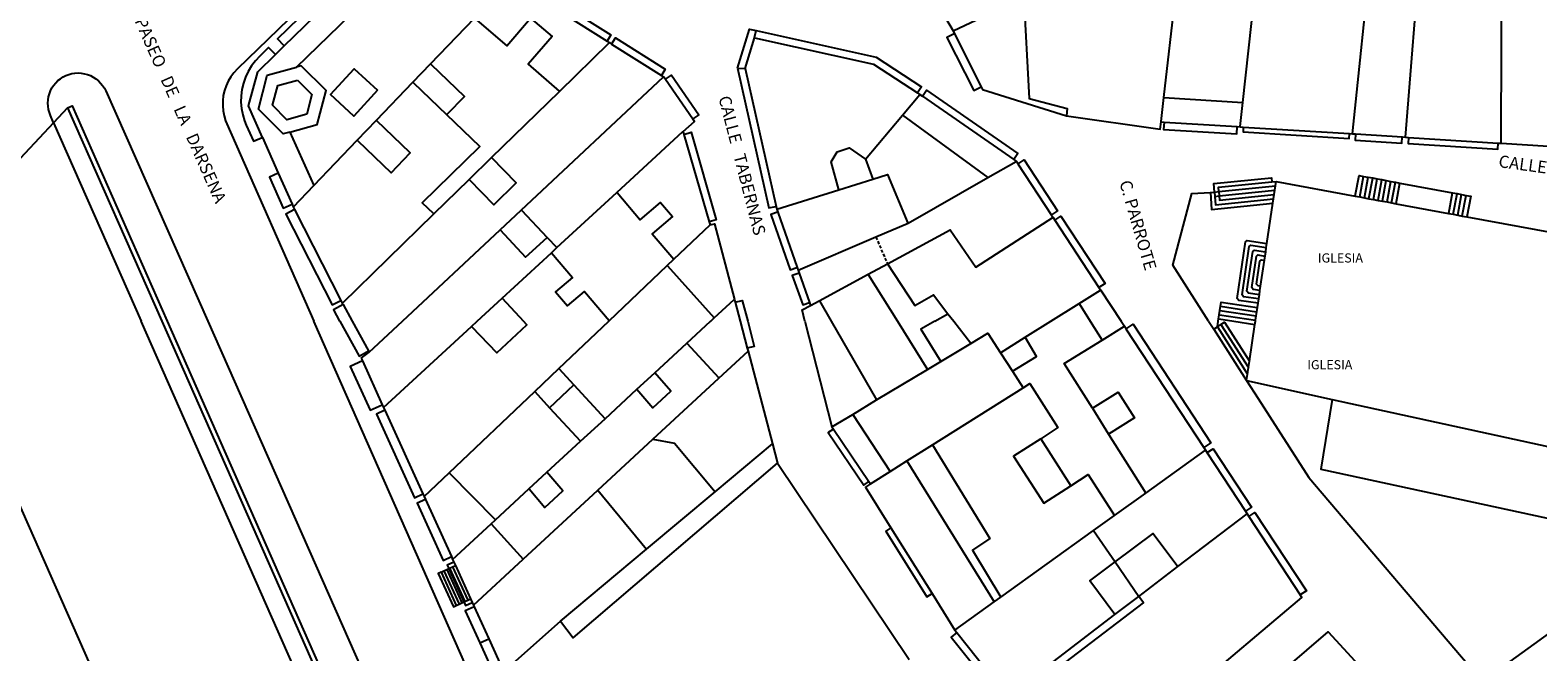
# Model space of a CAD drawing. Extents: x 548959 to 550796, y 4801752 to 4802804.
# Drawn here: x 549111 to 549234, y 4802223 to 4802274 of the extents above; entities that cross this region are included whole.
import ezdxf
from ezdxf.enums import TextEntityAlignment as Align

# ---------------------------------------------------------------- set-up
doc = ezdxf.new("R2010")
doc.units = 0
doc.header["$MEASUREMENT"] = 0
doc.linetypes.add('HIDDEN', pattern=[0.375, 0.25, -0.125])
for name, color, linetype in [('1', 7, 'CONTINUOUS'), ('2', 7, 'CONTINUOUS'), ('21', 7, 'CONTINUOUS'), ('3', 7, 'CONTINUOUS'), ('46', 7, 'CONTINUOUS'), ('60', 7, 'CONTINUOUS')]:
    doc.layers.add(name, color=color, linetype=linetype)
doc.styles.add('ROMANS', font='ROMANS', dxfattribs={"height": 0.2})

msp = doc.modelspace()

# ---------------------------------------------------------------- linework, layer by layer
at = {"layer": '1', "color": 7, "linetype": 'Continuous'}
for p, q in [((549131.37, 4802272.56), (549137.66, 4802278.66)), ((549150.13, 4802277.8), (549157.84, 4802272.94)), ((549184.88, 4802276.06), (549186.21, 4802273.78)), ((549186.21, 4802273.78), (549186.32, 4802273.55)), ((549130.65, 4802271.85), (549131.37, 4802272.56)), ((549157.84, 4802272.94), (549158.03, 4802272.83)), ((549158.03, 4802272.83), (549158.21, 4802272.71)), ((549158.21, 4802272.71), (549162.29, 4802270.14)), ((549169.16, 4802270.7), (549169.93, 4802273.23)), ((549186.32, 4802273.55), (549188.52, 4802269.21)), ((549162.29, 4802270.14), (549162.48, 4802270.02)), ((549162.48, 4802270.02), (549162.62, 4802269.82)), ((549169.16, 4802270.7), (549171.69, 4802259.41)), ((549162.62, 4802269.82), (549164.87, 4802266.57)), ((549183.29, 4802268.71), (549183.49, 4802268.57)), ((549113.61, 4802267.48), (549112.46, 4802266.26)), ((549183.49, 4802268.57), (549183.7, 4802268.43)), ((549183.7, 4802268.43), (549191.19, 4802263.24)), ((549112.46, 4802266.26), (549097.17, 4802250)), ((549203.26, 4802266.34), (549203.51, 4802266.32)), ((549203.51, 4802266.32), (549209.51, 4802265.94)), ((549129.58, 4802265.06), (549130.88, 4802262.12)), ((549164.07, 4802265.55), (549164.14, 4802265.31)), ((549164.14, 4802265.31), (549166.21, 4802258.13)), ((549209.51, 4802265.94), (549209.75, 4802265.93)), ((549209.75, 4802265.93), (549210, 4802265.91)), ((549210, 4802265.91), (549218.71, 4802265.37)), ((549218.71, 4802265.37), (549218.96, 4802265.35)), ((549218.96, 4802265.35), (549219.21, 4802265.34)), ((549219.21, 4802265.34), (549223.05, 4802265.1)), ((549223.05, 4802265.1), (549223.29, 4802265.08)), ((549223.29, 4802265.08), (549223.54, 4802265.06)), ((549223.54, 4802265.06), (549230.91, 4802264.6)), ((549230.91, 4802264.6), (549231.16, 4802264.59)), ((549191.19, 4802263.24), (549191.4, 4802263.09)), ((549191.4, 4802263.09), (549191.53, 4802262.89)), ((549191.53, 4802262.89), (549194.28, 4802258.7)), ((549130.88, 4802262.12), (549132.01, 4802259.59)), ((549212.35, 4802261.42), (549212.7, 4802261.45)), ((549212.7, 4802261.45), (549219.19, 4802260.25)), ((549207.3, 4802260.55), (549207.65, 4802260.58)), ((549219.19, 4802260.25), (549219.56, 4802260.18)), ((549219.56, 4802260.18), (549219.93, 4802260.11)), ((549219.93, 4802260.11), (549220.3, 4802260.04)), ((549220.3, 4802260.04), (549220.67, 4802259.97)), ((549220.67, 4802259.97), (549221.05, 4802259.9)), ((549132.01, 4802259.59), (549132.11, 4802259.36)), ((549132.11, 4802259.36), (549132.22, 4802259.14)), ((549132.22, 4802259.14), (549136.02, 4802251.69)), ((549171.69, 4802259.41), (549171.75, 4802259.17)), ((549171.75, 4802259.17), (549171.83, 4802258.93)), ((549171.83, 4802258.93), (549173.42, 4802254.41)), ((549221.05, 4802259.9), (549221.42, 4802259.84)), ((549221.42, 4802259.84), (549221.79, 4802259.77)), ((549221.79, 4802259.77), (549222.16, 4802259.7)), ((549222.16, 4802259.7), (549222.53, 4802259.63)), ((549222.53, 4802259.63), (549226.84, 4802258.83)), ((549226.84, 4802258.83), (549227.22, 4802258.76)), ((549227.22, 4802258.76), (549227.59, 4802258.69)), ((549166.21, 4802258.13), (549166.28, 4802257.89)), ((549194.28, 4802258.7), (549194.41, 4802258.49)), ((549194.41, 4802258.49), (549194.55, 4802258.28)), ((549194.55, 4802258.28), (549198.16, 4802252.77)), ((549227.59, 4802258.69), (549227.96, 4802258.62)), ((549227.96, 4802258.62), (549228.33, 4802258.55)), ((549228.33, 4802258.55), (549239.79, 4802256.43)), ((549173.42, 4802254.41), (549173.51, 4802254.18)), ((549173.51, 4802254.18), (549173.59, 4802253.94)), ((549173.59, 4802253.94), (549174.44, 4802251.53)), ((549198.16, 4802252.77), (549198.3, 4802252.56)), ((549198.3, 4802252.56), (549199.98, 4802250)), ((549136.02, 4802251.69), (549136.13, 4802251.47)), ((549136.13, 4802251.47), (549136.19, 4802251.36)), ((549136.19, 4802251.36), (549136.94, 4802250)), ((549168.28, 4802251.79), (549168.34, 4802251.55)), ((549168.34, 4802251.55), (549168.75, 4802250)), ((549174.44, 4802251.53), (549174.52, 4802251.29)), ((549121.77, 4802250), (549141.45, 4802205.45)), ((549136.94, 4802250), (549138.28, 4802247.57)), ((549168.75, 4802250), (549169.33, 4802247.79)), ((549174.06, 4802250), (549176.26, 4802241.34)), ((549199.98, 4802250), (549200.25, 4802249.59)), ((549200.25, 4802249.59), (549200.38, 4802249.38)), ((549200.38, 4802249.38), (549206.76, 4802239.64)), ((549207.16, 4802250), (549207.58, 4802249.34)), ((549207.58, 4802249.34), (549210.27, 4802245.14)), ((549169.33, 4802247.79), (549169.4, 4802247.55)), ((549137.67, 4802246.98), (549138.34, 4802247.46)), ((549137.67, 4802246.98), (549137.78, 4802246.75)), ((549137.78, 4802246.75), (549139.41, 4802243.15)), ((549138.28, 4802247.57), (549138.34, 4802247.46)), ((549169.4, 4802247.55), (549171.4, 4802239.95)), ((549210.27, 4802245.14), (549211.21, 4802243.68)), ((549139.41, 4802243.15), (549139.51, 4802242.93)), ((549139.51, 4802242.93), (549139.62, 4802242.7)), ((549139.62, 4802242.7), (549142.73, 4802235.85)), ((549217.3, 4802243.58), (549236.49, 4802239.4)), ((549217.3, 4802243.58), (549236.49, 4802239.4)), ((549217.3, 4802243.58), (549236.49, 4802239.4)), ((549176.26, 4802241.34), (549176.39, 4802241.15)), ((549176.39, 4802241.15), (549179.3, 4802236.86)), ((549171.4, 4802239.95), (549171.82, 4802238.36)), ((549206.76, 4802239.64), (549206.9, 4802239.44)), ((549206.9, 4802239.44), (549207.04, 4802239.22)), ((549207.04, 4802239.22), (549210.18, 4802234.43)), ((549171.82, 4802238.36), (549182.6, 4802222.28)), ((549179.3, 4802236.86), (549179.43, 4802236.67)), ((549142.73, 4802235.85), (549142.84, 4802235.63)), ((549142.84, 4802235.63), (549142.94, 4802235.4)), ((549142.94, 4802235.4), (549145.07, 4802230.72)), ((549210.18, 4802234.43), (549210.32, 4802234.22)), ((549210.32, 4802234.22), (549210.46, 4802234.01)), ((549210.46, 4802234.01), (549214.67, 4802227.58)), ((549181.11, 4802233.08), (549184.48, 4802227.68)), ((549145.07, 4802230.72), (549145.17, 4802230.49)), ((549145.17, 4802230.49), (549145.28, 4802230.26)), ((549145.28, 4802230.26), (549145.4, 4802229.98)), ((549145.4, 4802229.98), (549146.64, 4802227.25)), ((549146.64, 4802227.25), (549146.78, 4802226.96)), ((549146.78, 4802226.96), (549146.88, 4802226.74)), ((549146.88, 4802226.74), (549146.94, 4802226.6)), ((549146.94, 4802226.6), (549148.13, 4802223.98)), ((549184.48, 4802227.68), (549186.35, 4802224.69)), ((549186.35, 4802224.69), (549186.51, 4802224.5)), ((549186.51, 4802224.5), (549190.54, 4802219.45)), ((549148.13, 4802223.98), (549149.29, 4802221.43))]:
    msp.add_line(p, q, dxfattribs=at)
for points in [[(549169.93, 4802273.23), (549179.68, 4802271.06), (549183.29, 4802268.71)], [(549129.58, 4802265.06), (549128.43, 4802267.65), (549129.19, 4802270.44), (549130.65, 4802271.85)], [(549131.84, 4802265.5), (549134.06, 4802266.11), (549134.8, 4802268.89), (549132.76, 4802270.91), (549132.36, 4802270.81)], [(549131.84, 4802265.5), (549134.06, 4802266.11), (549134.8, 4802268.89), (549132.76, 4802270.91), (549132.36, 4802270.81)], [(549131.84, 4802265.5), (549134.06, 4802266.11), (549134.8, 4802268.89), (549132.76, 4802270.91), (549132.36, 4802270.81)], [(549132.45, 4802269.76), (549133.64, 4802268.57), (549133.21, 4802266.95), (549131.59, 4802266.51), (549130.4, 4802267.69), (549130.83, 4802269.32), (549132.45, 4802269.76)], [(549132.45, 4802269.76), (549133.64, 4802268.57), (549133.21, 4802266.95), (549131.59, 4802266.51), (549130.4, 4802267.69), (549130.83, 4802269.32), (549132.45, 4802269.76)], [(549132.45, 4802269.76), (549133.64, 4802268.57), (549133.21, 4802266.95), (549131.59, 4802266.51), (549130.4, 4802267.69), (549130.83, 4802269.32), (549132.45, 4802269.76)], [(549188.52, 4802269.21), (549188.63, 4802268.99), (549195.5, 4802266.82)], [(549113.61, 4802267.48), (549113.97, 4802267.64), (549121.77, 4802250)], [(549164.07, 4802265.55), (549165.01, 4802266.37), (549164.87, 4802266.57)], [(549195.5, 4802266.82), (549203.19, 4802265.74), (549203.26, 4802266.34)], [(549231.16, 4802264.59), (549248.81, 4802263.48), (549249.12, 4802263.94), (549248.76, 4802264.79)], [(549207.65, 4802260.58), (549207.6, 4802261.28), (549212.31, 4802261.76), (549212.35, 4802261.42)], [(549207.16, 4802250), (549204.23, 4802254.58), (549205.79, 4802260.45), (549207.3, 4802260.55)], [(549166.28, 4802257.89), (549166.64, 4802257.99), (549168.28, 4802251.79)], [(549174.06, 4802250), (549173.83, 4802250.92), (549174.52, 4802251.29)], [(549095.4, 4802245.37), (549097.35, 4802245.25), (549098.71, 4802245.1), (549100.04, 4802244.81), (549101.33, 4802244.39), (549102.57, 4802243.83), (549103.74, 4802243.14), (549104.84, 4802242.34), (549105.85, 4802241.42), (549106.75, 4802240.41), (549107.55, 4802239.3), (549108.22, 4802238.12), (549108.5, 4802237.53), (549165.58, 4802108.37), (549108.72, 4802111.92), (549070.11, 4802114.31), (549026.89, 4802116.75)], [(549211.21, 4802243.68), (549215.37, 4802237.19), (549229.61, 4802220.48)], [(549108.5, 4802237.53), (549165.58, 4802108.37), (549108.72, 4802111.92), (549070.11, 4802114.31), (549026.89, 4802116.75)], [(549179.43, 4802236.67), (549179.02, 4802236.41), (549181.11, 4802233.08)], [(549205.49, 4802219.5), (549214.81, 4802227.37), (549214.67, 4802227.58)], [(549213.83, 4802193), (549199.09, 4802209.2), (549216.95, 4802224.54), (549220.4, 4802220.82)]]:
    msp.add_lwpolyline(points, dxfattribs=at)
at = {"layer": '2', "color": 7, "linetype": 'Continuous'}
for p, q in [((549203.49, 4802268.32), (549204.55, 4802277.55)), ((549209.97, 4802267.92), (549211.05, 4802277.8)), ((549143.37, 4802271.08), (549146.97, 4802274.83)), ((549141.92, 4802269.58), (549143.37, 4802271.08)), ((549138.93, 4802266.46), (549141.92, 4802269.58)), ((549148.37, 4802263.4), (549153.93, 4802268.83)), ((549182.07, 4802266.88), (549183.49, 4802268.57)), ((549137.36, 4802264.82), (549138.93, 4802266.46)), ((549179.02, 4802263.28), (549182.07, 4802266.88)), ((549133.79, 4802261.11), (549137.36, 4802264.82)), ((549146.53, 4802261.61), (549148.37, 4802263.4)), ((549179.02, 4802263.28), (549179.64, 4802261.64)), ((549143.64, 4802258.79), (549146.53, 4802261.61)), ((549176.85, 4802260.76), (549179.64, 4802261.64)), ((549182.52, 4802258.03), (549189.07, 4802261.77)), ((549153.73, 4802256.03), (549158.65, 4802260.55)), ((549149.07, 4802257.49), (549150.8, 4802259.1)), ((549141.06, 4802250), (549149.07, 4802257.49)), ((549163.31, 4802255.07), (549166.28, 4802257.89)), ((549179.88, 4802256.9), (549182.52, 4802258.03)), ((549149.24, 4802251.89), (549153.28, 4802255.6)), ((549153.28, 4802255.6), (549153.73, 4802256.03)), ((549162.77, 4802254.56), (549163.31, 4802255.07)), ((549158.01, 4802250.04), (549162.77, 4802254.56)), ((549175.24, 4802251.68), (549179.24, 4802253.85)), ((549179.24, 4802253.85), (549180.82, 4802254.71)), ((549147.19, 4802250), (549149.24, 4802251.89)), ((549174.52, 4802251.29), (549175.24, 4802251.68)), ((549194.23, 4802250), (549196.54, 4802251.46)), ((549166.34, 4802250), (549166.63, 4802250.27)), ((549138.34, 4802247.46), (549141.06, 4802250)), ((549139.51, 4802242.93), (549146.73, 4802249.58)), ((549146.73, 4802249.58), (549147.19, 4802250)), ((549153.88, 4802246.12), (549157.97, 4802250)), ((549157.97, 4802250), (549158.01, 4802250.04)), ((549192.12, 4802248.68), (549194.23, 4802250)), ((549198.43, 4802248.46), (549200.25, 4802249.59)), ((549161.76, 4802245.78), (549164.38, 4802248.2)), ((549185.2, 4802246.7), (549187.67, 4802248.18)), ((549167.01, 4802245.34), (549169.4, 4802247.55)), ((549184.1, 4802246.05), (549185.2, 4802246.7)), ((549190.11, 4802247.41), (549191.08, 4802245.91)), ((549151.91, 4802244.24), (549153.88, 4802246.12)), ((549160.29, 4802244.43), (549161.76, 4802245.78)), ((549161.6, 4802240.34), (549167.01, 4802245.34)), ((549179.94, 4802243.55), (549184.1, 4802246.05)), ((549191.08, 4802245.91), (549191.96, 4802244.55)), ((549144.89, 4802237.58), (549151.91, 4802244.24)), ((549157.67, 4802242.01), (549160.29, 4802244.43)), ((549184.52, 4802239.87), (549191.96, 4802244.55)), ((549177.98, 4802242.37), (549179.94, 4802243.55)), ((549197.63, 4802242.87), (549198.96, 4802240.75)), ((549155.67, 4802240.16), (549157.67, 4802242.01)), ((549176.26, 4802241.34), (549177.98, 4802242.37)), ((549157.07, 4802236.15), (549161.6, 4802240.34)), ((549152.91, 4802237.62), (549155.67, 4802240.16)), ((549182.42, 4802238.55), (549184.52, 4802239.87)), ((549181.06, 4802237.69), (549182.42, 4802238.55)), ((549142.84, 4802235.63), (549144.89, 4802237.58)), ((549151.43, 4802236.26), (549152.91, 4802237.62)), ((549179.43, 4802236.67), (549181.06, 4802237.69)), ((549148.68, 4802233.72), (549151.43, 4802236.26)), ((549150.96, 4802230.51), (549157.07, 4802236.15)), ((549199.44, 4802234.08), (549202.01, 4802235.92)), ((549197.72, 4802232.85), (549199.44, 4802234.08)), ((549204.64, 4802229.89), (549210.32, 4802234.22)), ((549145.17, 4802230.49), (549148.33, 4802233.4)), ((549148.33, 4802233.4), (549148.68, 4802233.72)), ((549190.12, 4802227.39), (549197.72, 4802232.85)), ((549197.72, 4802232.85), (549199.49, 4802230.28)), ((549146.88, 4802226.74), (549150.96, 4802230.51)), ((549199.49, 4802230.28), (549201.44, 4802227.45)), ((549201.44, 4802227.45), (549204.64, 4802229.89)), ((549186.35, 4802224.69), (549189.59, 4802227.02)), ((549189.59, 4802227.02), (549190.12, 4802227.39)), ((549199.48, 4802225.96), (549201.44, 4802227.45)), ((549149.36, 4802221.29), (549154.02, 4802225.43)), ((549190.7, 4802219.26), (549199.48, 4802225.96)), ((549229.61, 4802220.48), (549235.63, 4802224.83))]:
    msp.add_line(p, q, dxfattribs=at)
for points in [[(549223.29, 4802265.08), (549223.3, 4802265.09), (549224.6, 4802281.1)], [(549231.16, 4802264.59), (549231.16, 4802264.6), (549231.2, 4802281.29)], [(549218.96, 4802265.35), (549218.96, 4802265.36), (549220.52, 4802280.35)], [(549153.93, 4802268.83), (549158.02, 4802272.82), (549158.03, 4802272.83)], [(549150.8, 4802259.1), (549162.47, 4802270.01), (549162.48, 4802270.02)], [(549203.26, 4802266.34), (549203.26, 4802266.35), (549203.49, 4802268.32)], [(549209.75, 4802265.93), (549209.76, 4802265.94), (549209.97, 4802267.92)], [(549158.65, 4802260.55), (549164.06, 4802265.54), (549164.07, 4802265.55)], [(549189.07, 4802261.77), (549191.39, 4802263.09), (549191.4, 4802263.09)], [(549132.11, 4802259.36), (549132.12, 4802259.37), (549133.79, 4802261.11)], [(549171.75, 4802259.17), (549171.76, 4802259.17), (549176.85, 4802260.76)], [(549136.13, 4802251.47), (549136.14, 4802251.48), (549143.64, 4802258.79)], [(549180.82, 4802254.71), (549185.97, 4802257.5), (549188.07, 4802254.42), (549194.4, 4802258.49), (549194.41, 4802258.49)], [(549173.51, 4802254.18), (549173.52, 4802254.18), (549179.88, 4802256.9)], [(549196.54, 4802251.46), (549198.29, 4802252.55), (549198.3, 4802252.56)], [(549166.63, 4802250.27), (549168.27, 4802251.78), (549168.28, 4802251.79)], [(549164.38, 4802248.2), (549166.33, 4802250), (549166.34, 4802250)], [(549187.67, 4802248.18), (549189.07, 4802249.03), (549190.11, 4802247.41)], [(549190.11, 4802247.41), (549190.11, 4802247.42), (549192.12, 4802248.68)], [(549197.63, 4802242.87), (549195.32, 4802246.53), (549198.43, 4802248.46)], [(549198.96, 4802240.75), (549202, 4802235.92), (549202.01, 4802235.92)], [(549202.01, 4802235.92), (549206.9, 4802239.43), (549206.9, 4802239.44)], [(549154.02, 4802225.43), (549155.05, 4802224.05), (549171.82, 4802238.36)]]:
    msp.add_lwpolyline(points, dxfattribs=at)
at = {"layer": '21', "color": 7, "linetype": 'Continuous'}
for p, q in [((549219.87, 4802261.87), (549220.25, 4802261.81)), ((549219.87, 4802261.87), (549220.25, 4802261.81)), ((549219.87, 4802261.87), (549220.25, 4802261.81)), ((549220.25, 4802261.81), (549220.62, 4802261.74)), ((549220.25, 4802261.81), (549220.62, 4802261.74)), ((549220.25, 4802261.81), (549220.62, 4802261.74)), ((549220.62, 4802261.74), (549220.99, 4802261.67)), ((549220.62, 4802261.74), (549220.99, 4802261.67)), ((549220.62, 4802261.74), (549220.99, 4802261.67)), ((549220.99, 4802261.67), (549221.36, 4802261.6)), ((549220.99, 4802261.67), (549221.36, 4802261.6)), ((549220.99, 4802261.67), (549221.36, 4802261.6)), ((549221.36, 4802261.6), (549221.73, 4802261.53)), ((549221.36, 4802261.6), (549221.73, 4802261.53)), ((549221.36, 4802261.6), (549221.73, 4802261.53)), ((549221.73, 4802261.53), (549222.1, 4802261.46)), ((549221.73, 4802261.53), (549222.1, 4802261.46)), ((549221.73, 4802261.53), (549222.1, 4802261.46)), ((549222.1, 4802261.46), (549222.48, 4802261.39)), ((549222.1, 4802261.46), (549222.48, 4802261.39)), ((549222.1, 4802261.46), (549222.48, 4802261.39)), ((549222.48, 4802261.39), (549222.85, 4802261.32)), ((549222.48, 4802261.39), (549222.85, 4802261.32)), ((549222.48, 4802261.39), (549222.85, 4802261.32)), ((549222.85, 4802261.32), (549227.16, 4802260.52)), ((549222.85, 4802261.32), (549227.16, 4802260.52)), ((549222.85, 4802261.32), (549227.16, 4802260.52)), ((549207.65, 4802260.58), (549208, 4802260.62)), ((549207.65, 4802260.58), (549208, 4802260.62)), ((549207.65, 4802260.58), (549208, 4802260.62)), ((549207.65, 4802260.58), (549207.67, 4802260.23)), ((549207.65, 4802260.58), (549207.67, 4802260.23)), ((549207.65, 4802260.58), (549207.67, 4802260.23)), ((549208, 4802260.62), (549208.02, 4802260.27)), ((549208, 4802260.62), (549208.02, 4802260.27)), ((549208, 4802260.62), (549208.02, 4802260.27)), ((549227.16, 4802260.52), (549227.53, 4802260.45)), ((549227.16, 4802260.52), (549227.53, 4802260.45)), ((549227.16, 4802260.52), (549227.53, 4802260.45)), ((549227.53, 4802260.45), (549227.9, 4802260.38)), ((549227.53, 4802260.45), (549227.9, 4802260.38)), ((549227.53, 4802260.45), (549227.9, 4802260.38)), ((549227.9, 4802260.38), (549228.27, 4802260.31)), ((549227.9, 4802260.38), (549228.27, 4802260.31)), ((549227.9, 4802260.38), (549228.27, 4802260.31)), ((549207.95, 4802250), (549207.98, 4802250.19)), ((549207.95, 4802250), (549207.98, 4802250.19)), ((549207.95, 4802250), (549207.98, 4802250.19)), ((549207.98, 4802250.19), (549208.03, 4802250.53)), ((549207.98, 4802250.19), (549208.03, 4802250.53)), ((549207.98, 4802250.19), (549208.03, 4802250.53)), ((549208.03, 4802250.53), (549208.08, 4802250.88)), ((549208.03, 4802250.53), (549208.08, 4802250.88)), ((549208.03, 4802250.53), (549208.08, 4802250.88)), ((549208.08, 4802250.88), (549208.13, 4802251.23)), ((549208.08, 4802250.88), (549208.13, 4802251.23)), ((549208.08, 4802250.88), (549208.13, 4802251.23)), ((549207.58, 4802249.34), (549207.88, 4802249.53)), ((549207.58, 4802249.34), (549207.88, 4802249.53)), ((549207.58, 4802249.34), (549207.88, 4802249.53)), ((549207.88, 4802249.53), (549207.95, 4802250)), ((549207.88, 4802249.53), (549207.95, 4802250)), ((549207.88, 4802249.53), (549207.95, 4802250)), ((549207.88, 4802249.53), (549208.17, 4802249.72)), ((549207.88, 4802249.53), (549208.17, 4802249.72)), ((549207.88, 4802249.53), (549208.17, 4802249.72)), ((549207.88, 4802249.53), (549210.35, 4802245.67)), ((549207.88, 4802249.53), (549210.35, 4802245.67)), ((549207.88, 4802249.53), (549210.35, 4802245.67)), ((549208.17, 4802249.72), (549210.43, 4802246.2)), ((549208.17, 4802249.72), (549210.43, 4802246.2)), ((549208.17, 4802249.72), (549210.43, 4802246.2)), ((549209.24, 4802250), (549210.96, 4802249.74)), ((549209.24, 4802250), (549210.96, 4802249.74)), ((549209.24, 4802250), (549210.96, 4802249.74)), ((549144.23, 4802229.44), (549144.46, 4802229.55)), ((549144.23, 4802229.44), (549144.46, 4802229.55)), ((549144.23, 4802229.44), (549144.46, 4802229.55)), ((549144.23, 4802229.44), (549145.47, 4802226.72)), ((549144.23, 4802229.44), (549145.47, 4802226.72)), ((549144.23, 4802229.44), (549145.47, 4802226.72)), ((549144.46, 4802229.55), (549144.7, 4802229.66)), ((549144.46, 4802229.55), (549144.7, 4802229.66)), ((549144.46, 4802229.55), (549144.7, 4802229.66)), ((549144.46, 4802229.55), (549145.7, 4802226.83)), ((549144.46, 4802229.55), (549145.7, 4802226.83)), ((549144.46, 4802229.55), (549145.7, 4802226.83)), ((549144.7, 4802229.66), (549144.86, 4802229.73)), ((549144.7, 4802229.66), (549144.86, 4802229.73)), ((549144.7, 4802229.66), (549144.86, 4802229.73)), ((549144.7, 4802229.66), (549145.94, 4802226.93)), ((549144.7, 4802229.66), (549145.94, 4802226.93)), ((549144.7, 4802229.66), (549145.94, 4802226.93)), ((549144.86, 4802229.73), (549144.93, 4802229.77)), ((549144.86, 4802229.73), (549144.93, 4802229.77)), ((549144.86, 4802229.73), (549144.93, 4802229.77)), ((549144.93, 4802229.77), (549145.17, 4802229.87)), ((549144.93, 4802229.77), (549145.17, 4802229.87)), ((549144.93, 4802229.77), (549145.17, 4802229.87)), ((549145.17, 4802229.87), (549145.4, 4802229.98)), ((549145.17, 4802229.87), (549145.4, 4802229.98)), ((549145.17, 4802229.87), (549145.4, 4802229.98)), ((549145.17, 4802229.87), (549146.41, 4802227.15)), ((549145.17, 4802229.87), (549146.41, 4802227.15)), ((549145.17, 4802229.87), (549146.41, 4802227.15)), ((549145.47, 4802226.72), (549145.7, 4802226.83)), ((549145.47, 4802226.72), (549145.7, 4802226.83)), ((549145.47, 4802226.72), (549145.7, 4802226.83)), ((549145.7, 4802226.83), (549145.94, 4802226.93)), ((549145.7, 4802226.83), (549145.94, 4802226.93)), ((549145.7, 4802226.83), (549145.94, 4802226.93)), ((549145.94, 4802226.93), (549146.1, 4802227)), ((549145.94, 4802226.93), (549146.1, 4802227)), ((549145.94, 4802226.93), (549146.1, 4802227)), ((549146.1, 4802227), (549146.17, 4802227.04)), ((549146.1, 4802227), (549146.17, 4802227.04)), ((549146.1, 4802227), (549146.17, 4802227.04)), ((549146.17, 4802227.04), (549146.41, 4802227.15)), ((549146.17, 4802227.04), (549146.41, 4802227.15)), ((549146.17, 4802227.04), (549146.41, 4802227.15)), ((549146.41, 4802227.15), (549146.64, 4802227.25)), ((549146.41, 4802227.15), (549146.64, 4802227.25)), ((549146.41, 4802227.15), (549146.64, 4802227.25))]:
    msp.add_line(p, q, dxfattribs=at)
for points in [[(549208, 4802260.62), (549207.98, 4802260.97), (549212.34, 4802261.42), (549212.35, 4802261.42)], [(549208, 4802260.62), (549207.98, 4802260.97), (549212.34, 4802261.42), (549212.35, 4802261.42)], [(549208, 4802260.62), (549207.98, 4802260.97), (549212.34, 4802261.42), (549212.35, 4802261.42)], [(549219.19, 4802260.25), (549219.19, 4802260.26), (549219.5, 4802261.94), (549219.87, 4802261.87)], [(549219.19, 4802260.25), (549219.19, 4802260.26), (549219.5, 4802261.94), (549219.87, 4802261.87)], [(549219.19, 4802260.25), (549219.19, 4802260.26), (549219.5, 4802261.94), (549219.87, 4802261.87)], [(549219.56, 4802260.18), (549219.56, 4802260.19), (549219.87, 4802261.86), (549219.87, 4802261.87)], [(549219.56, 4802260.18), (549219.56, 4802260.19), (549219.87, 4802261.86), (549219.87, 4802261.87)], [(549219.56, 4802260.18), (549219.56, 4802260.19), (549219.87, 4802261.86), (549219.87, 4802261.87)], [(549219.93, 4802260.11), (549219.93, 4802260.12), (549220.24, 4802261.8), (549220.25, 4802261.81)], [(549219.93, 4802260.11), (549219.93, 4802260.12), (549220.24, 4802261.8), (549220.25, 4802261.81)], [(549219.93, 4802260.11), (549219.93, 4802260.12), (549220.24, 4802261.8), (549220.25, 4802261.81)], [(549220.3, 4802260.04), (549220.3, 4802260.05), (549220.62, 4802261.73), (549220.62, 4802261.74)], [(549220.3, 4802260.04), (549220.3, 4802260.05), (549220.62, 4802261.73), (549220.62, 4802261.74)], [(549220.3, 4802260.04), (549220.3, 4802260.05), (549220.62, 4802261.73), (549220.62, 4802261.74)], [(549220.67, 4802259.97), (549220.68, 4802259.98), (549220.99, 4802261.66), (549220.99, 4802261.67)], [(549220.67, 4802259.97), (549220.68, 4802259.98), (549220.99, 4802261.66), (549220.99, 4802261.67)], [(549220.67, 4802259.97), (549220.68, 4802259.98), (549220.99, 4802261.66), (549220.99, 4802261.67)], [(549221.05, 4802259.9), (549221.05, 4802259.91), (549221.36, 4802261.59), (549221.36, 4802261.6)], [(549221.05, 4802259.9), (549221.05, 4802259.91), (549221.36, 4802261.59), (549221.36, 4802261.6)], [(549221.05, 4802259.9), (549221.05, 4802259.91), (549221.36, 4802261.59), (549221.36, 4802261.6)], [(549221.42, 4802259.84), (549221.42, 4802259.85), (549221.73, 4802261.52), (549221.73, 4802261.53)], [(549221.42, 4802259.84), (549221.42, 4802259.85), (549221.73, 4802261.52), (549221.73, 4802261.53)], [(549221.42, 4802259.84), (549221.42, 4802259.85), (549221.73, 4802261.52), (549221.73, 4802261.53)], [(549221.79, 4802259.77), (549221.79, 4802259.78), (549222.1, 4802261.45), (549222.1, 4802261.46)], [(549221.79, 4802259.77), (549221.79, 4802259.78), (549222.1, 4802261.45), (549222.1, 4802261.46)], [(549221.79, 4802259.77), (549221.79, 4802259.78), (549222.1, 4802261.45), (549222.1, 4802261.46)], [(549222.16, 4802259.7), (549222.16, 4802259.71), (549222.47, 4802261.38), (549222.48, 4802261.39)], [(549222.16, 4802259.7), (549222.16, 4802259.71), (549222.47, 4802261.38), (549222.48, 4802261.39)], [(549222.16, 4802259.7), (549222.16, 4802259.71), (549222.47, 4802261.38), (549222.48, 4802261.39)], [(549222.53, 4802259.63), (549222.53, 4802259.64), (549222.85, 4802261.31), (549222.85, 4802261.32)], [(549222.53, 4802259.63), (549222.53, 4802259.64), (549222.85, 4802261.31), (549222.85, 4802261.32)], [(549222.53, 4802259.63), (549222.53, 4802259.64), (549222.85, 4802261.31), (549222.85, 4802261.32)], [(549207.3, 4802260.55), (549207.31, 4802260.54), (549207.39, 4802259.14), (549212.42, 4802259.66), (549212.43, 4802259.67)], [(549207.3, 4802260.55), (549207.31, 4802260.54), (549207.39, 4802259.14), (549212.42, 4802259.66), (549212.43, 4802259.67)], [(549207.3, 4802260.55), (549207.31, 4802260.54), (549207.39, 4802259.14), (549212.42, 4802259.66), (549212.43, 4802259.67)], [(549207.67, 4802260.23), (549207.68, 4802260.23), (549208.02, 4802260.27)], [(549207.67, 4802260.23), (549207.68, 4802260.23), (549208.02, 4802260.27)], [(549207.67, 4802260.23), (549207.68, 4802260.23), (549208.02, 4802260.27)], [(549207.67, 4802260.23), (549207.72, 4802259.53), (549212.48, 4802260.02), (549212.49, 4802260.02)], [(549207.67, 4802260.23), (549207.72, 4802259.53), (549212.48, 4802260.02), (549212.49, 4802260.02)], [(549207.67, 4802260.23), (549207.72, 4802259.53), (549212.48, 4802260.02), (549212.49, 4802260.02)], [(549208, 4802260.62), (549212.64, 4802261.09), (549212.64, 4802261.1)], [(549208, 4802260.62), (549212.64, 4802261.09), (549212.64, 4802261.1)], [(549208, 4802260.62), (549212.64, 4802261.09), (549212.64, 4802261.1)], [(549208.02, 4802260.27), (549212.58, 4802260.74), (549212.59, 4802260.74)], [(549208.02, 4802260.27), (549212.58, 4802260.74), (549212.59, 4802260.74)], [(549208.02, 4802260.27), (549212.58, 4802260.74), (549212.59, 4802260.74)], [(549208.02, 4802260.27), (549208.04, 4802259.92), (549212.53, 4802260.38), (549212.54, 4802260.38)], [(549208.02, 4802260.27), (549208.04, 4802259.92), (549212.53, 4802260.38), (549212.54, 4802260.38)], [(549208.02, 4802260.27), (549208.04, 4802259.92), (549212.53, 4802260.38), (549212.54, 4802260.38)], [(549226.84, 4802258.83), (549226.85, 4802258.84), (549227.16, 4802260.51), (549227.16, 4802260.52)], [(549226.84, 4802258.83), (549226.85, 4802258.84), (549227.16, 4802260.51), (549227.16, 4802260.52)], [(549226.84, 4802258.83), (549226.85, 4802258.84), (549227.16, 4802260.51), (549227.16, 4802260.52)], [(549227.22, 4802258.76), (549227.22, 4802258.77), (549227.53, 4802260.44), (549227.53, 4802260.45)], [(549227.22, 4802258.76), (549227.22, 4802258.77), (549227.53, 4802260.44), (549227.53, 4802260.45)], [(549227.22, 4802258.76), (549227.22, 4802258.77), (549227.53, 4802260.44), (549227.53, 4802260.45)], [(549227.59, 4802258.69), (549227.59, 4802258.7), (549227.9, 4802260.37), (549227.9, 4802260.38)], [(549227.59, 4802258.69), (549227.59, 4802258.7), (549227.9, 4802260.37), (549227.9, 4802260.38)], [(549227.59, 4802258.69), (549227.59, 4802258.7), (549227.9, 4802260.37), (549227.9, 4802260.38)], [(549227.96, 4802258.62), (549227.96, 4802258.63), (549228.27, 4802260.3), (549228.27, 4802260.31)], [(549227.96, 4802258.62), (549227.96, 4802258.63), (549228.27, 4802260.3), (549228.27, 4802260.31)], [(549227.96, 4802258.62), (549227.96, 4802258.63), (549228.27, 4802260.3), (549228.27, 4802260.31)], [(549228.27, 4802260.31), (549228.65, 4802260.24), (549228.33, 4802258.56), (549228.33, 4802258.55)], [(549228.27, 4802260.31), (549228.65, 4802260.24), (549228.33, 4802258.56), (549228.33, 4802258.55)], [(549228.27, 4802260.31), (549228.65, 4802260.24), (549228.33, 4802258.56), (549228.33, 4802258.55)], [(549211.21, 4802251.47), (549209.63, 4802251.71), (549209.5, 4802251.86), (549210.19, 4802256.51), (549210.32, 4802256.62), (549211.93, 4802256.38), (549211.94, 4802256.38)], [(549211.21, 4802251.47), (549209.63, 4802251.71), (549209.5, 4802251.86), (549210.19, 4802256.51), (549210.32, 4802256.62), (549211.93, 4802256.38), (549211.94, 4802256.38)], [(549211.21, 4802251.47), (549209.63, 4802251.71), (549209.5, 4802251.86), (549210.19, 4802256.51), (549210.32, 4802256.62), (549211.93, 4802256.38), (549211.94, 4802256.38)], [(549211.27, 4802251.82), (549211.26, 4802251.82), (549210.03, 4802252.01), (549209.9, 4802252.16), (549210.49, 4802256.11), (549210.61, 4802256.22), (549211.88, 4802256.03), (549211.89, 4802256.03)], [(549211.27, 4802251.82), (549211.26, 4802251.82), (549210.03, 4802252.01), (549209.9, 4802252.16), (549210.49, 4802256.11), (549210.61, 4802256.22), (549211.88, 4802256.03), (549211.89, 4802256.03)], [(549211.27, 4802251.82), (549211.26, 4802251.82), (549210.03, 4802252.01), (549209.9, 4802252.16), (549210.49, 4802256.11), (549210.61, 4802256.22), (549211.88, 4802256.03), (549211.89, 4802256.03)], [(549211.32, 4802252.17), (549211.31, 4802252.17), (549210.42, 4802252.3), (549210.3, 4802252.45), (549210.78, 4802255.71), (549210.91, 4802255.83), (549211.83, 4802255.69), (549211.84, 4802255.69)], [(549211.32, 4802252.17), (549211.31, 4802252.17), (549210.42, 4802252.3), (549210.3, 4802252.45), (549210.78, 4802255.71), (549210.91, 4802255.83), (549211.83, 4802255.69), (549211.84, 4802255.69)], [(549211.32, 4802252.17), (549211.31, 4802252.17), (549210.42, 4802252.3), (549210.3, 4802252.45), (549210.78, 4802255.71), (549210.91, 4802255.83), (549211.83, 4802255.69), (549211.84, 4802255.69)], [(549211.37, 4802252.51), (549211.36, 4802252.52), (549210.82, 4802252.6), (549210.7, 4802252.75), (549211.08, 4802255.32), (549211.2, 4802255.43), (549211.78, 4802255.34), (549211.79, 4802255.34)], [(549211.37, 4802252.51), (549211.36, 4802252.52), (549210.82, 4802252.6), (549210.7, 4802252.75), (549211.08, 4802255.32), (549211.2, 4802255.43), (549211.78, 4802255.34), (549211.79, 4802255.34)], [(549211.37, 4802252.51), (549211.36, 4802252.52), (549210.82, 4802252.6), (549210.7, 4802252.75), (549211.08, 4802255.32), (549211.2, 4802255.43), (549211.78, 4802255.34), (549211.79, 4802255.34)], [(549211.42, 4802252.86), (549211.41, 4802252.86), (549211.22, 4802252.89), (549211.09, 4802253.04), (549211.37, 4802254.92), (549211.5, 4802255.03), (549211.73, 4802255), (549211.74, 4802254.99)], [(549211.42, 4802252.86), (549211.41, 4802252.86), (549211.22, 4802252.89), (549211.09, 4802253.04), (549211.37, 4802254.92), (549211.5, 4802255.03), (549211.73, 4802255), (549211.74, 4802254.99)], [(549211.42, 4802252.86), (549211.41, 4802252.86), (549211.22, 4802252.89), (549211.09, 4802253.04), (549211.37, 4802254.92), (549211.5, 4802255.03), (549211.73, 4802255), (549211.74, 4802254.99)], [(549208.13, 4802251.23), (549208.18, 4802251.57), (549211.15, 4802251.13), (549211.16, 4802251.13)], [(549208.13, 4802251.23), (549208.18, 4802251.57), (549211.15, 4802251.13), (549211.16, 4802251.13)], [(549208.13, 4802251.23), (549208.18, 4802251.57), (549211.15, 4802251.13), (549211.16, 4802251.13)], [(549207.98, 4802250.19), (549207.99, 4802250.19), (549209.24, 4802250)], [(549207.98, 4802250.19), (549207.99, 4802250.19), (549209.24, 4802250)], [(549207.98, 4802250.19), (549207.99, 4802250.19), (549209.24, 4802250)], [(549208.03, 4802250.53), (549208.04, 4802250.53), (549211, 4802250.09), (549211.01, 4802250.09)], [(549208.03, 4802250.53), (549208.04, 4802250.53), (549211, 4802250.09), (549211.01, 4802250.09)], [(549208.03, 4802250.53), (549208.04, 4802250.53), (549211, 4802250.09), (549211.01, 4802250.09)], [(549208.08, 4802250.88), (549208.09, 4802250.88), (549211.05, 4802250.44), (549211.06, 4802250.44)], [(549208.08, 4802250.88), (549208.09, 4802250.88), (549211.05, 4802250.44), (549211.06, 4802250.44)], [(549208.08, 4802250.88), (549208.09, 4802250.88), (549211.05, 4802250.44), (549211.06, 4802250.44)], [(549208.13, 4802251.23), (549208.14, 4802251.23), (549211.1, 4802250.78), (549211.11, 4802250.78)], [(549208.13, 4802251.23), (549208.14, 4802251.23), (549211.1, 4802250.78), (549211.11, 4802250.78)], [(549208.13, 4802251.23), (549208.14, 4802251.23), (549211.1, 4802250.78), (549211.11, 4802250.78)], [(549208.17, 4802249.72), (549208.47, 4802249.91), (549210.51, 4802246.72)], [(549208.17, 4802249.72), (549208.47, 4802249.91), (549210.51, 4802246.72)], [(549208.17, 4802249.72), (549208.47, 4802249.91), (549210.51, 4802246.72)], [(549144.23, 4802229.44), (549144, 4802229.34), (549145.24, 4802226.61), (549145.47, 4802226.72)], [(549144.23, 4802229.44), (549144, 4802229.34), (549145.24, 4802226.61), (549145.47, 4802226.72)], [(549144.23, 4802229.44), (549144, 4802229.34), (549145.24, 4802226.61), (549145.47, 4802226.72)], [(549144.93, 4802229.77), (549144.93, 4802229.76), (549146.17, 4802227.04)], [(549144.93, 4802229.77), (549144.93, 4802229.76), (549146.17, 4802227.04)], [(549144.93, 4802229.77), (549144.93, 4802229.76), (549146.17, 4802227.04)]]:
    msp.add_lwpolyline(points, dxfattribs=at)
at = {"layer": '3', "color": 7, "linetype": 'Continuous'}
for p, q in [((549113.61, 4802267.48), (549121.33, 4802250)), ((549113.61, 4802267.48), (549121.33, 4802250)), ((549113.61, 4802267.48), (549121.33, 4802250)), ((549112.46, 4802266.26), (549119.64, 4802250)), ((549112.46, 4802266.26), (549119.64, 4802250)), ((549112.46, 4802266.26), (549119.64, 4802250)), ((549182.07, 4802266.88), (549189.07, 4802261.77)), ((549212.64, 4802261.1), (549212.7, 4802261.45)), ((549212.43, 4802259.67), (549212.49, 4802260.02)), ((549212.49, 4802260.02), (549212.54, 4802260.38)), ((549212.54, 4802260.38), (549212.59, 4802260.74)), ((549212.59, 4802260.74), (549212.64, 4802261.1)), ((549211.94, 4802256.38), (549212.43, 4802259.67)), ((549211.89, 4802256.03), (549211.94, 4802256.38)), ((549211.74, 4802254.99), (549211.79, 4802255.34)), ((549211.79, 4802255.34), (549211.84, 4802255.69)), ((549211.84, 4802255.69), (549211.89, 4802256.03)), ((549211.42, 4802252.86), (549211.74, 4802254.99)), ((549211.37, 4802252.51), (549211.42, 4802252.86)), ((549211.16, 4802251.13), (549211.21, 4802251.47)), ((549211.21, 4802251.47), (549211.27, 4802251.82)), ((549211.27, 4802251.82), (549211.32, 4802252.17)), ((549211.32, 4802252.17), (549211.37, 4802252.51)), ((549185.79, 4802250.61), (549186.27, 4802250)), ((549211, 4802250), (549211.01, 4802250.09)), ((549211.01, 4802250.09), (549211.06, 4802250.44)), ((549211.06, 4802250.44), (549211.11, 4802250.78)), ((549211.11, 4802250.78), (549211.16, 4802251.13)), ((549125.09, 4802250), (549144.27, 4802206.7)), ((549125.09, 4802250), (549144.27, 4802206.7)), ((549125.09, 4802250), (549144.27, 4802206.7)), ((549176.22, 4802250), (549179.94, 4802243.55)), ((549181.64, 4802250), (549184.1, 4802246.05)), ((549197.46, 4802250), (549198.43, 4802248.46)), ((549210.51, 4802246.72), (549210.96, 4802249.74)), ((549210.96, 4802249.74), (549211, 4802250)), ((549210.43, 4802246.2), (549210.51, 4802246.72)), ((549210.27, 4802245.14), (549210.35, 4802245.67)), ((549210.27, 4802245.14), (549217.3, 4802243.58)), ((549210.35, 4802245.67), (549210.43, 4802246.2)), ((549151.91, 4802244.24), (549153.13, 4802242.91)), ((549153.13, 4802242.91), (549155.1, 4802244.79)), ((549155.1, 4802244.79), (549157.67, 4802242.01)), ((549177.98, 4802242.37), (549181.06, 4802237.69)), ((549193.4, 4802240.37), (549195.87, 4802236.52)), ((549166.7, 4802236.02), (549171.4, 4802239.95)), ((549182.42, 4802238.55), (549189.59, 4802227.02)), ((549157.07, 4802236.15), (549161.06, 4802231.31)), ((549161.06, 4802231.31), (549166.7, 4802236.02)), ((549148.33, 4802233.4), (549150.96, 4802230.51)), ((549154.02, 4802225.43), (549161.06, 4802231.31)), ((549144.86, 4802229.73), (549146.1, 4802227)), ((549147.4, 4802223.65), (549148.13, 4802223.98))]:
    msp.add_line(p, q, dxfattribs=at)
for points in [[(549142.03, 4802282.91), (549142.02, 4802282.91), (549140.9, 4802283.62), (549127.53, 4802270.67), (549127.24, 4802270.36), (549126.99, 4802270.02), (549126.78, 4802269.66), (549126.6, 4802269.28), (549126.47, 4802268.89), (549126.37, 4802268.48), (549126.32, 4802268.06), (549126.32, 4802267.65), (549126.35, 4802267.23), (549126.43, 4802266.82), (549126.56, 4802266.42), (549126.65, 4802266.18), (549133.8, 4802250)], [(549142.03, 4802282.91), (549142.02, 4802282.91), (549140.9, 4802283.62), (549127.53, 4802270.67), (549127.24, 4802270.36), (549126.99, 4802270.02), (549126.78, 4802269.66), (549126.6, 4802269.28), (549126.47, 4802268.89), (549126.37, 4802268.48), (549126.32, 4802268.06), (549126.32, 4802267.65), (549126.35, 4802267.23), (549126.43, 4802266.82), (549126.56, 4802266.42), (549126.65, 4802266.18), (549133.8, 4802250)], [(549142.03, 4802282.91), (549142.02, 4802282.91), (549140.9, 4802283.62), (549127.53, 4802270.67), (549127.24, 4802270.36), (549126.99, 4802270.02), (549126.78, 4802269.66), (549126.6, 4802269.28), (549126.47, 4802268.89), (549126.37, 4802268.48), (549126.32, 4802268.06), (549126.32, 4802267.65), (549126.35, 4802267.23), (549126.43, 4802266.82), (549126.56, 4802266.42), (549126.65, 4802266.18), (549133.8, 4802250)], [(549132.36, 4802270.81), (549142.11, 4802280.27), (549148.39, 4802276.32), (549148.4, 4802276.31)], [(549131.37, 4802272.56), (549130.82, 4802273.13), (549137.11, 4802279.24), (549137.66, 4802278.66)], [(549150.13, 4802277.8), (549150.45, 4802278.31), (549158.16, 4802273.45), (549157.84, 4802272.94)], [(549186.21, 4802273.78), (549190, 4802275.58), (549189.92, 4802276.38), (549191.91, 4802276.9), (549191.97, 4802276.91)], [(549191.97, 4802276.91), (549191.97, 4802276.9), (549192.46, 4802268.26), (549195.56, 4802267.43), (549195.5, 4802266.83), (549195.5, 4802266.82)], [(549146.97, 4802274.83), (549146.98, 4802274.82), (549149.61, 4802272.56), (549151.57, 4802274.84), (549153.33, 4802273.32), (549151.37, 4802271.05), (549153.92, 4802268.84), (549153.93, 4802268.83)], [(549168.54, 4802270.72), (549169.51, 4802273.94), (549170.06, 4802273.82)], [(549169.93, 4802273.23), (549169.93, 4802273.24), (549170.05, 4802273.81), (549170.06, 4802273.82)], [(549170.06, 4802273.82), (549179.91, 4802271.62), (549183.61, 4802269.21), (549183.29, 4802268.72), (549183.29, 4802268.71)], [(549130.65, 4802271.85), (549130.09, 4802272.42), (549129.36, 4802271.72), (549129, 4802271.33), (549128.68, 4802270.92), (549128.41, 4802270.47), (549128.19, 4802270), (549128.02, 4802269.5), (549127.9, 4802268.99), (549127.83, 4802268.47), (549127.82, 4802267.95), (549127.87, 4802267.43), (549127.96, 4802266.91), (549128.12, 4802266.41), (549128.26, 4802266.06), (549128.85, 4802264.75), (549128.85, 4802264.74), (549128.86, 4802264.74), (549129.57, 4802265.06), (549129.58, 4802265.06)], [(549158.21, 4802272.71), (549158.53, 4802273.22), (549162.61, 4802270.64), (549162.29, 4802270.14)], [(549186.32, 4802273.55), (549186.31, 4802273.55), (549185.7, 4802273.24), (549187.9, 4802268.89), (549188.51, 4802269.2), (549188.52, 4802269.21)], [(549112.46, 4802266.26), (549112.2, 4802266.86), (549112.11, 4802267.1), (549112.04, 4802267.35), (549112, 4802267.61), (549111.99, 4802267.87), (549112, 4802268.13), (549112.04, 4802268.38), (549112.11, 4802268.63), (549112.2, 4802268.88), (549112.32, 4802269.11), (549112.46, 4802269.32), (549112.63, 4802269.52), (549112.81, 4802269.71), (549113.01, 4802269.87), (549113.23, 4802270.01), (549113.46, 4802270.13), (549113.71, 4802270.22), (549113.96, 4802270.29), (549114.21, 4802270.33), (549114.47, 4802270.34), (549114.73, 4802270.32), (549114.99, 4802270.28), (549115.24, 4802270.22), (549115.48, 4802270.12), (549115.71, 4802270), (549115.93, 4802269.86), (549116.13, 4802269.7), (549116.31, 4802269.51), (549116.48, 4802269.31), (549116.62, 4802269.09), (549116.73, 4802268.87), (549125.09, 4802250)], [(549112.46, 4802266.26), (549112.2, 4802266.86), (549112.11, 4802267.1), (549112.04, 4802267.35), (549112, 4802267.61), (549111.99, 4802267.87), (549112, 4802268.13), (549112.04, 4802268.38), (549112.11, 4802268.63), (549112.2, 4802268.88), (549112.32, 4802269.11), (549112.46, 4802269.32), (549112.63, 4802269.52), (549112.81, 4802269.71), (549113.01, 4802269.87), (549113.23, 4802270.01), (549113.46, 4802270.13), (549113.71, 4802270.22), (549113.96, 4802270.29), (549114.21, 4802270.33), (549114.47, 4802270.34), (549114.73, 4802270.32), (549114.99, 4802270.28), (549115.24, 4802270.22), (549115.48, 4802270.12), (549115.71, 4802270), (549115.93, 4802269.86), (549116.13, 4802269.7), (549116.31, 4802269.51), (549116.48, 4802269.31), (549116.62, 4802269.09), (549116.73, 4802268.87), (549125.09, 4802250)], [(549112.46, 4802266.26), (549112.2, 4802266.86), (549112.11, 4802267.1), (549112.04, 4802267.35), (549112, 4802267.61), (549111.99, 4802267.87), (549112, 4802268.13), (549112.04, 4802268.38), (549112.11, 4802268.63), (549112.2, 4802268.88), (549112.32, 4802269.11), (549112.46, 4802269.32), (549112.63, 4802269.52), (549112.81, 4802269.71), (549113.01, 4802269.87), (549113.23, 4802270.01), (549113.46, 4802270.13), (549113.71, 4802270.22), (549113.96, 4802270.29), (549114.21, 4802270.33), (549114.47, 4802270.34), (549114.73, 4802270.32), (549114.99, 4802270.28), (549115.24, 4802270.22), (549115.48, 4802270.12), (549115.71, 4802270), (549115.93, 4802269.86), (549116.13, 4802269.7), (549116.31, 4802269.51), (549116.48, 4802269.31), (549116.62, 4802269.09), (549116.73, 4802268.87), (549125.09, 4802250)], [(549131.84, 4802265.5), (549131.29, 4802265.35), (549129.25, 4802267.38), (549129.98, 4802270.16), (549132.36, 4802270.81)], [(549139.02, 4802268.93), (549137.07, 4802266.8), (549135.15, 4802268.57), (549137.11, 4802270.69), (549139.02, 4802268.93)], [(549143.37, 4802271.08), (549143.38, 4802271.07), (549146.14, 4802268.42), (549144.7, 4802266.93), (549144.69, 4802266.92)], [(549162.62, 4802269.82), (549163.11, 4802270.16), (549165.36, 4802266.91), (549164.87, 4802266.57)], [(549168.54, 4802270.72), (549171.11, 4802259.28), (549171.68, 4802259.41), (549171.69, 4802259.41)], [(549168.54, 4802270.72), (549168.55, 4802270.72), (549169.15, 4802270.7), (549169.16, 4802270.7)], [(549141.92, 4802269.58), (549141.93, 4802269.57), (549144.69, 4802266.92)], [(549183.7, 4802268.43), (549183.71, 4802268.44), (549184.04, 4802268.92), (549191.53, 4802263.73), (549191.2, 4802263.25), (549191.19, 4802263.24)], [(549203.49, 4802268.32), (549203.5, 4802268.32), (549209.96, 4802267.92), (549209.97, 4802267.92)], [(549137.36, 4802264.82), (549137.37, 4802264.81), (549140.13, 4802262.16), (549141.7, 4802263.8), (549138.94, 4802266.45), (549138.93, 4802266.46)], [(549143.64, 4802258.79), (549143.63, 4802258.8), (549142.68, 4802259.71), (549147.4, 4802264.31), (549144.69, 4802266.92)], [(549203.51, 4802266.32), (549203.51, 4802266.31), (549203.47, 4802265.72), (549209.47, 4802265.34), (549209.5, 4802265.93), (549209.51, 4802265.94)], [(549131.84, 4802265.5), (549133.79, 4802261.12), (549133.79, 4802261.11)], [(549164.14, 4802265.31), (549164.72, 4802265.48), (549166.79, 4802258.3), (549166.21, 4802258.13)], [(549210, 4802265.91), (549210, 4802265.9), (549209.98, 4802265.51), (549218.69, 4802264.97), (549218.71, 4802265.36), (549218.71, 4802265.37)], [(549219.21, 4802265.34), (549219.21, 4802265.33), (549219.18, 4802264.84), (549223.01, 4802264.6), (549223.04, 4802265.09), (549223.05, 4802265.1)], [(549223.54, 4802265.06), (549223.54, 4802265.05), (549223.51, 4802264.57), (549230.88, 4802264.1), (549230.91, 4802264.59), (549230.91, 4802264.6)], [(549176.85, 4802260.76), (549176.84, 4802260.77), (549176.2, 4802263.05), (549176.71, 4802263.89), (549177.68, 4802264.21), (549179.02, 4802263.28)], [(549146.53, 4802261.61), (549146.54, 4802261.6), (549148.55, 4802259.54), (549150.39, 4802261.33), (549148.38, 4802263.39), (549148.37, 4802263.4)], [(549191.53, 4802262.89), (549191.54, 4802262.89), (549192.03, 4802263.21), (549194.78, 4802259.03), (549194.29, 4802258.71), (549194.28, 4802258.7)], [(549130.88, 4802262.12), (549130.15, 4802261.79), (549131.28, 4802259.26), (549132.01, 4802259.59)], [(549179.64, 4802261.64), (549180.82, 4802262.01), (549182.51, 4802258.04), (549182.52, 4802258.03)], [(549158.65, 4802260.55), (549158.66, 4802260.54), (549160.56, 4802258.3), (549162.23, 4802259.72), (549163.21, 4802258.57), (549161.54, 4802257.15), (549163.3, 4802255.08), (549163.31, 4802255.07)], [(549132.22, 4802259.14), (549131.51, 4802258.77), (549135.3, 4802251.33), (549136.02, 4802251.69)], [(549150.8, 4802259.1), (549150.81, 4802259.09), (549152.93, 4802256.87)], [(549171.83, 4802258.93), (549171.82, 4802258.93), (549171.26, 4802258.73), (549172.86, 4802254.21), (549173.41, 4802254.41), (549173.42, 4802254.41)], [(549149.07, 4802257.49), (549149.08, 4802257.48), (549151.16, 4802255.25), (549152.93, 4802256.87)], [(549194.55, 4802258.28), (549194.56, 4802258.29), (549195.05, 4802258.61), (549198.67, 4802253.1), (549198.17, 4802252.77), (549198.16, 4802252.77)], [(549152.93, 4802256.87), (549152.94, 4802256.86), (549153.72, 4802256.04), (549153.73, 4802256.03)], [(549153.28, 4802255.6), (549153.28, 4802255.59), (549155, 4802253.58), (549153.62, 4802252.41), (549154.6, 4802251.26), (549155.98, 4802252.43), (549158, 4802250.05), (549158.01, 4802250.04)], [(549162.77, 4802254.56), (549162.78, 4802254.55), (549166.62, 4802250.28), (549166.63, 4802250.27)], [(549173.59, 4802253.94), (549173.58, 4802253.94), (549173.02, 4802253.74), (549173.88, 4802251.33), (549174.43, 4802251.52), (549174.44, 4802251.53)], [(549179.24, 4802253.85), (549179.25, 4802253.84), (549181.64, 4802250)], [(549180.82, 4802254.71), (549183.06, 4802251.29), (549184.6, 4802252.16), (549185.79, 4802250.61)], [(549136.19, 4802251.36), (549135.4, 4802250.93), (549135.91, 4802250)], [(549149.24, 4802251.89), (549149.25, 4802251.88), (549150.98, 4802250)], [(549168.34, 4802251.55), (549168.92, 4802251.7), (549169.37, 4802250)], [(549175.24, 4802251.68), (549175.25, 4802251.67), (549176.22, 4802250)], [(549196.54, 4802251.46), (549196.55, 4802251.45), (549197.46, 4802250)], [(549184.72, 4802250), (549185.78, 4802250.61), (549185.79, 4802250.61)], [(549175.62, 4802141.99), (549164.77, 4802147.85), (549119.65, 4802250)], [(549175.62, 4802141.99), (549164.77, 4802147.85), (549119.65, 4802250)], [(549175.62, 4802141.99), (549164.77, 4802147.85), (549119.65, 4802250)], [(549121.33, 4802250), (549152.82, 4802178.71), (549155.76, 4802172.91), (549159.3, 4802167.45), (549163.38, 4802162.38), (549166.29, 4802159.35)], [(549121.33, 4802250), (549152.82, 4802178.71), (549155.76, 4802172.91), (549159.3, 4802167.45), (549163.38, 4802162.38), (549166.29, 4802159.35)], [(549121.33, 4802250), (549152.82, 4802178.71), (549155.76, 4802172.91), (549159.3, 4802167.45), (549163.38, 4802162.38), (549166.29, 4802159.35)], [(549163.98, 4802181.71), (549133.8, 4802250)], [(549163.98, 4802181.71), (549133.8, 4802250)], [(549163.98, 4802181.71), (549133.8, 4802250)], [(549135.91, 4802250), (549135.92, 4802250), (549137.5, 4802247.13), (549138.28, 4802247.57)], [(549146.73, 4802249.58), (549146.73, 4802249.57), (549148.79, 4802247.4), (549151.25, 4802249.71), (549150.99, 4802250), (549150.98, 4802250)], [(549169.37, 4802250), (549169.91, 4802247.94), (549169.33, 4802247.79)], [(549184.72, 4802250), (549183.56, 4802249.34), (549185.2, 4802246.7)], [(549186.27, 4802250), (549187.67, 4802248.19), (549187.67, 4802248.18)], [(549200.38, 4802249.38), (549200.39, 4802249.38), (549200.97, 4802249.76), (549207.35, 4802240.03), (549206.77, 4802239.64), (549206.76, 4802239.64)], [(549164.38, 4802248.2), (549164.39, 4802248.2), (549167.01, 4802245.35), (549167.01, 4802245.34)], [(549191.08, 4802245.91), (549193.05, 4802247.11), (549192.12, 4802248.68)], [(549137.78, 4802246.75), (549136.77, 4802246.3), (549138.41, 4802242.7), (549139.41, 4802243.15)], [(549153.88, 4802246.12), (549155.1, 4802244.8), (549155.1, 4802244.79)], [(549160.29, 4802244.43), (549161.59, 4802242.9), (549163.06, 4802244.26), (549161.76, 4802245.78)], [(549191.96, 4802244.55), (549192.49, 4802244.89), (549194.81, 4802241.28), (549193.4, 4802240.37)], [(549197.63, 4802242.87), (549199.75, 4802244.2), (549201.08, 4802242.09), (549198.96, 4802240.75)], [(549139.62, 4802242.7), (549138.93, 4802242.39), (549142.05, 4802235.54), (549142.73, 4802235.85)], [(549153.13, 4802242.91), (549155.66, 4802240.16), (549155.67, 4802240.16)], [(549217.3, 4802243.58), (549216.37, 4802237.87), (549234.96, 4802233.87), (549238.4, 4802229.3), (549243.72, 4802233.27)], [(549161.6, 4802240.34), (549163.38, 4802240.02), (549166.7, 4802236.02)], [(549176.39, 4802241.15), (549175.98, 4802240.87), (549178.88, 4802236.58), (549179.3, 4802236.86)], [(549193.4, 4802240.37), (549191.16, 4802238.93), (549193.64, 4802235.09), (549195.87, 4802236.52)], [(549184.52, 4802239.87), (549189.23, 4802232.19), (549187.79, 4802231.23), (549190.12, 4802227.39)], [(549207.04, 4802239.22), (549207.04, 4802239.23), (549207.54, 4802239.55), (549210.68, 4802234.76), (549210.18, 4802234.43)], [(549144.89, 4802237.58), (549144.89, 4802237.57), (549148.68, 4802233.72)], [(549151.43, 4802236.26), (549151.44, 4802236.26), (549152.73, 4802234.73), (549154.2, 4802236.09), (549152.91, 4802237.62)], [(549195.87, 4802236.52), (549197.29, 4802237.43), (549199.44, 4802234.08)], [(549142.94, 4802235.4), (549142.26, 4802235.09), (549144.39, 4802230.4), (549145.07, 4802230.72)], [(549210.46, 4802234.01), (549210.96, 4802234.34), (549215.18, 4802227.9), (549214.67, 4802227.58)], [(549181.11, 4802233.08), (549181.11, 4802233.07), (549180.69, 4802232.81), (549184.06, 4802227.41), (549184.48, 4802227.68)], [(549199.49, 4802230.28), (549202.61, 4802232.61), (549204.64, 4802229.89)], [(549145.28, 4802230.26), (549144.73, 4802230.01), (549144.86, 4802229.73)], [(549199.48, 4802225.96), (549197.43, 4802228.74), (549199.49, 4802230.28)], [(549146.1, 4802227), (549146.23, 4802226.72), (549146.78, 4802226.96)], [(549146.94, 4802226.6), (549146.21, 4802226.27), (549147.4, 4802223.65)], [(549191.1, 4802218.75), (549201.83, 4802226.93), (549201.44, 4802227.45)], [(549186.51, 4802224.5), (549186.51, 4802224.49), (549186.04, 4802224.12), (549190.07, 4802219.08), (549190.54, 4802219.45)], [(549147.4, 4802223.65), (549148.56, 4802221.1), (549149.29, 4802221.43)]]:
    msp.add_lwpolyline(points, dxfattribs=at)
at = {"layer": '3', "color": 7, "linetype": 'HIDDEN'}
msp.add_lwpolyline([(549179.88, 4802256.9), (549179.88, 4802256.89), (549180.82, 4802254.71)], dxfattribs=at)

# ---------------------------------------------------------------- texts
at = {"layer": '46', "color": 7, "linetype": 'Continuous', "style": 'ROMANS'}
for p in [(549216.12, 4802254.81), (549216.12, 4802254.81), (549216.12, 4802254.81), (549215.25, 4802246.06), (549215.25, 4802246.06), (549215.25, 4802246.06)]:
    msp.add_text('IGLESIA', height=0.75, dxfattribs=at).set_placement(p)
at = {"layer": '60', "color": 7, "linetype": 'Continuous', "style": 'ROMANS'}
for s, rotation, p in [('PASEO   DE   LA   DARSENA', 293.8938, (549122.75, 4802267.24)), ('CALLE   TABERNAS', 284.5097, (549168.79, 4802262.73)), ('CALLE   SANTIAGO', 352.2805, (549236.65, 4802262.22)), ('C. PARROTE', 286.215, (549201.25, 4802257.83))]:
    msp.add_text(s, height=1, rotation=rotation, dxfattribs=at).set_placement(p, align=Align.MIDDLE)

doc.saveas('drawing.dxf')
